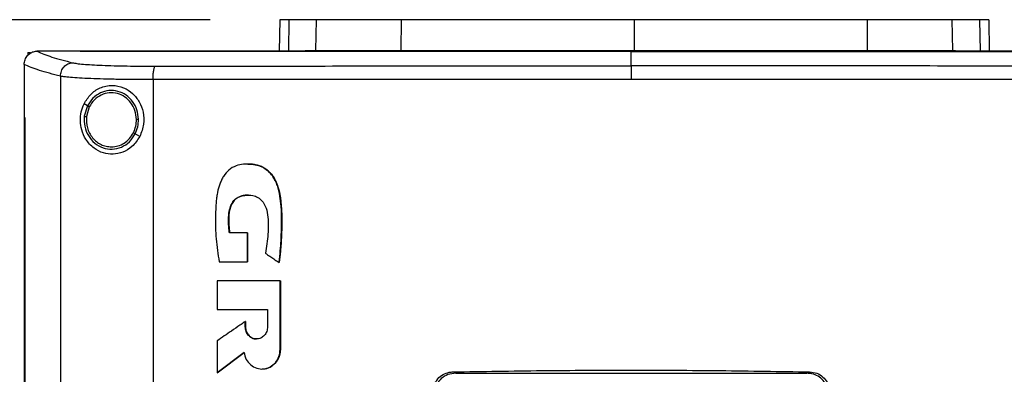
# Model space of a CAD drawing. Extents: x 0.4 to 10.6, y 0.4 to 8.1.
# Drawn here: x 7 to 7.5, y 4.1 to 4.3 of the extents above; entities that cross this region are included whole.
import ezdxf

# ---------------------------------------------------------------- set-up
doc = ezdxf.new("R2010")
doc.units = 0
doc.linetypes.add('SLD-SOLID', pattern=[0])
doc.layers.get('0').update_dxf_attribs({"linetype": 'CONTINUOUS'})
doc.styles.add('SLDTEXTSTYLE0', font='TXT', dxfattribs={"width": 0.75})
doc.dimstyles.new('SLDDIMSTYLE1', dxfattribs={"dimtxt": 0.125, "dimasz": 0.13, "dimexe": 0, "dimexo": 0.0625, "dimgap": 0.03125, "dimtad": 0, "dimtih": 1, "dimtoh": 1, "dimdec": 1, "dimlfac": 20, "dimrnd": 1e-09, "dimzin": 12, "dimtxsty": 'SLDTEXTSTYLE0', "dimsah": 1, "dimcen": 0.09, "dimazin": 3, "dimtfac": 1, "dimtdec": 1, "dimtofl": 0, "dimtmove": 0, "dimatfit": 3, "dimtolj": 1, "dimtzin": 12})

# ---------------------------------------------------------------- blocks, each defined once
blk = doc.blocks.new('_D_5')
at = {"color": 7, "linetype": 'SLD-SOLID'}
for p, q in [((7.11873, 4.30975), (6.19095, 4.30975)), ((6.31595, 4.30975), (6.31595, 3.47213)), ((6.31595, 2.43606), (6.31595, 3.27369)), ((6.99887, 2.43606), (6.19095, 2.43606))]:
    blk.add_line(p, q, dxfattribs=at)
for points in [[(6.31595, 4.30975), (6.29595, 4.17975), (6.33595, 4.17975)], [(6.31595, 2.43606), (6.33595, 2.56606), (6.29595, 2.56606)]]:
    blk.add_solid(points, dxfattribs=at)
at = {"color": 7, "linetype": 'SLD-SOLID', "insert": (6.15432, 3.43482), "char_height": 0.125, "attachment_point": 1, "style": 'SLDTEXTSTYLE0'}
blk.add_mtext('37.5', dxfattribs=at)

msp = doc.modelspace()

# ---------------------------------------------------------------- linework, layer by layer
at = {"color": 7, "linetype": 'SLD-SOLID'}
for p, q in [((7.15148, 4.30975), (7.15119, 4.29496)), ((7.16846, 4.29524), (7.16873, 4.30975)), ((7.20858, 4.29524), (7.20867, 4.30975)), ((7.31815, 4.30975), (7.31815, 4.29524)), ((7.42763, 4.30975), (7.42772, 4.29524)), ((7.46757, 4.30975), (7.46784, 4.29524)), ((7.48482, 4.30975), (7.48511, 4.29496)), ((7.03304, 4.29441), (7.03304, 4.29302)), ((7.03304, 4.29441), (7.03427, 4.29441)), ((7.03722, 4.29494), (7.03732, 4.29494)), ((7.05759, 4.29496), (7.05759, 4.29488)), ((7.05763, 4.29488), (7.05759, 4.29488)), ((7.05759, 4.29488), (7.05759, 4.29483)), ((7.16352, 4.29524), (7.16846, 4.29524)), ((7.31678, 4.29489), (7.31678, 4.29483)), ((7.31678, 4.28806), (7.31678, 4.29483)), ((7.46784, 4.29524), (7.46916, 4.29524)), ((7.03133, 4.28872), (7.03133, 4.28855)), ((7.03133, 4.28855), (7.03133, 4.26378)), ((7.0484, 4.28322), (7.0484, 3.7163)), ((7.09194, 4.2816), (7.09194, 3.71792)), ((7.06109, 4.26933), (7.05949, 4.27027)), ((7.06109, 4.26933), (7.05962, 4.26439)), ((7.06195, 4.26882), (7.06059, 4.26426)), ((7.03131, 4.26378), (7.03131, 3.73573)), ((7.03155, 4.26378), (7.03155, 3.73573)), ((7.03157, 4.26378), (7.03155, 4.26378)), ((7.03157, 4.26378), (7.03157, 3.73573)), ((7.08569, 4.25487), (7.08355, 4.25613)), ((7.13628, 4.20962), (7.12781, 4.20962)), ((7.13628, 4.19603), (7.13628, 4.20962)), ((7.13634, 4.20962), (7.13628, 4.20962)), ((7.13634, 4.19603), (7.13634, 4.20962)), ((7.13634, 4.20962), (7.13637, 4.20962)), ((7.13637, 4.20962), (7.13637, 4.19603)), ((7.12301, 4.19603), (7.13628, 4.19603)), ((7.13628, 4.19603), (7.13634, 4.19603)), ((7.13634, 4.19603), (7.13637, 4.19603)), ((7.15121, 4.19571), (7.15127, 4.19571)), ((7.15127, 4.19571), (7.1513, 4.19571)), ((7.122, 4.18708), (7.122, 4.17356)), ((7.15171, 4.15494), (7.15171, 4.18708)), ((7.15176, 4.18708), (7.15171, 4.18708)), ((7.15176, 4.15494), (7.15176, 4.18708)), ((7.15176, 4.18708), (7.15179, 4.18708)), ((7.15179, 4.18708), (7.15179, 4.15494)), ((7.122, 4.17356), (7.14578, 4.17356)), ((7.14578, 4.17356), (7.14578, 4.16549)), ((7.1353, 4.16549), (7.1353, 4.16799)), ((7.13536, 4.16799), (7.1353, 4.16799)), ((7.13536, 4.16549), (7.13536, 4.16799)), ((7.13536, 4.16799), (7.13539, 4.16799)), ((7.13539, 4.16799), (7.13539, 4.16549)), ((7.13536, 4.16549), (7.1353, 4.16549)), ((7.13539, 4.16549), (7.13536, 4.16549)), ((7.122, 4.15884), (7.122, 4.14386)), ((7.12206, 4.14386), (7.13476, 4.15344)), ((7.13472, 4.15338), (7.1221, 4.14386)), ((7.15171, 4.15494), (7.15176, 4.15494)), ((7.15176, 4.15494), (7.15179, 4.15494)), ((7.12206, 4.14386), (7.122, 4.14386)), ((7.12206, 4.14386), (7.1221, 4.14386)), ((7.23297, 4.14429), (7.23425, 4.14365)), ((7.23425, 4.14365), (7.39932, 4.14365)), ((7.39932, 4.14365), (7.4006, 4.14429))]:
    msp.add_line(p, q, dxfattribs=at)
at = {"color": 8, "linetype": 'SLD-SOLID'}
for p, q in [((7.15582, 4.30975), (7.15554, 4.29496)), ((7.48048, 4.30975), (7.48076, 4.29496))]:
    msp.add_line(p, q, dxfattribs=at)
at = {"color": 7, "linetype": 'SLD-SOLID'}
for points, knots in [([(7.15582, 4.30975), (7.15515, 4.30975), (7.15379, 4.30975), (7.15199, 4.30975), (7.15168, 4.30975), (7.15148, 4.30975)], [0, 0, 0, 0, 0.2539266, 0.5078533, 1, 1, 1, 1]), ([(7.16873, 4.30975), (7.16734, 4.30975), (7.16455, 4.30975), (7.15989, 4.30975), (7.15744, 4.30975), (7.15582, 4.30975)], [0, 0, 0, 0, 0.253924, 0.507848, 1, 1, 1, 1]), ([(7.20867, 4.30975), (7.20545, 4.30975), (7.19893, 4.30975), (7.19015, 4.30975), (7.18231, 4.30975), (7.17626, 4.30975), (7.17165, 4.30975), (7.16971, 4.30975), (7.16873, 4.30975)], [0, 0, 0, 0, 0.1754287, 0.3559449, 0.5313875, 0.7119137, 0.8546112, 1, 1, 1, 1]), ([(7.31815, 4.30975), (7.30846, 4.30975), (7.28907, 4.30975), (7.26106, 4.30975), (7.23415, 4.30975), (7.21718, 4.30975), (7.20867, 4.30975)], [0, 0, 0, 0, 0.26128, 0.52256, 0.760619, 1, 1, 1, 1]), ([(7.42763, 4.30975), (7.41834, 4.30975), (7.39975, 4.30975), (7.37198, 4.30975), (7.34474, 4.30975), (7.32703, 4.30975), (7.31815, 4.30975)], [0, 0, 0, 0, 0.26128, 0.52256, 0.760619, 1, 1, 1, 1]), ([(7.46757, 4.30975), (7.46636, 4.30975), (7.4639, 4.30975), (7.45824, 4.30975), (7.45123, 4.30975), (7.44355, 4.30975), (7.43559, 4.30975), (7.4303, 4.30975), (7.42763, 4.30975)], [0, 0, 0, 0, 0.175429, 0.355945, 0.531388, 0.711914, 0.854611, 1, 1, 1, 1]), ([(7.48048, 4.30975), (7.47969, 4.30975), (7.47811, 4.30975), (7.47415, 4.30975), (7.47019, 4.30975), (7.46757, 4.30975)], [0, 0, 0, 0, 0.253924, 0.507848, 1, 1, 1, 1]), ([(7.48482, 4.30975), (7.48476, 4.30975), (7.48465, 4.30975), (7.48356, 4.30975), (7.4817, 4.30975), (7.48048, 4.30975)], [0, 0, 0, 0, 0.2539267, 0.5078533, 1, 1, 1, 1]), ([(7.03133, 4.28872), (7.03142, 4.28947), (7.03159, 4.29099), (7.03276, 4.29293), (7.03436, 4.29426), (7.03594, 4.29486), (7.03687, 4.29492), (7.03722, 4.29494)], [0, 0, 0, 0, 0.238785, 0.477902, 0.695788, 0.884789, 1, 1, 1, 1]), ([(7.03732, 4.29494), (7.03946, 4.29403), (7.04377, 4.29219), (7.05063, 4.29043), (7.05408, 4.28954)], [0, 0, 0, 0, 0.497281, 1, 1, 1, 1]), ([(7.05759, 4.29494), (7.0538, 4.29494), (7.04704, 4.29494), (7.04029, 4.29494), (7.03732, 4.29494)], [0, 0, 0, 0, 0.560235, 1, 1, 1, 1]), ([(7.57598, 4.29496), (7.55691, 4.29496), (7.51869, 4.29496), (7.4608, 4.29496), (7.40253, 4.29496), (7.34399, 4.29496), (7.28574, 4.29496), (7.22791, 4.29496), (7.17069, 4.29496), (7.11385, 4.29496), (7.07632, 4.29496), (7.05759, 4.29496)], [0, 0, 0, 0, 0.111407, 0.22326, 0.335435, 0.447801, 0.560228, 0.67058, 0.78074, 0.890587, 1, 1, 1, 1]), ([(7.31678, 4.29483), (7.31661, 4.29483), (7.31575, 4.29483), (7.3142, 4.29483), (7.31213, 4.29483), (7.31006, 4.29483), (7.30799, 4.29483), (7.30592, 4.29483), (7.30385, 4.29483), (7.30178, 4.29483), (7.29971, 4.29483), (7.29764, 4.29483), (7.29557, 4.29483), (7.2935, 4.29483), (7.29143, 4.29483), (7.28936, 4.29483), (7.28729, 4.29483), (7.28522, 4.29483), (7.28315, 4.29483), (7.28108, 4.29483), (7.27901, 4.29483), (7.27695, 4.29483), (7.27488, 4.29483), (7.27281, 4.29483), (7.27074, 4.29483), (7.26867, 4.29483), (7.2666, 4.29483), (7.26453, 4.29483), (7.26246, 4.29483), (7.2604, 4.29483), (7.25833, 4.29483), (7.25626, 4.29483), (7.25419, 4.29483), (7.25212, 4.29483), (7.25006, 4.29483), (7.24799, 4.29483), (7.24592, 4.29483), (7.24385, 4.29483), (7.24179, 4.29483), (7.23972, 4.29483), (7.23765, 4.29483), (7.23559, 4.29483), (7.23352, 4.29483), (7.23146, 4.29483), (7.22939, 4.29483), (7.22732, 4.29483), (7.22526, 4.29483), (7.22319, 4.29483), (7.22113, 4.29483), (7.21906, 4.29483), (7.217, 4.29483), (7.21493, 4.29483), (7.21287, 4.29483), (7.2108, 4.29483), (7.20874, 4.29483), (7.20668, 4.29483), (7.20461, 4.29483), (7.20255, 4.29483), (7.20083, 4.29483), (7.19911, 4.29483), (7.19739, 4.29483), (7.19533, 4.29483), (7.19327, 4.29483), (7.19121, 4.29483), (7.18915, 4.29483), (7.18708, 4.29483), (7.18502, 4.29483), (7.18296, 4.29483), (7.1809, 4.29483), (7.17884, 4.29483), (7.17678, 4.29483), (7.17472, 4.29483), (7.17266, 4.29483), (7.17061, 4.29483), (7.16855, 4.29483), (7.16649, 4.29483), (7.16443, 4.29483), (7.16237, 4.29483), (7.16032, 4.29483), (7.15826, 4.29483), (7.1562, 4.29483), (7.15415, 4.29483), (7.15209, 4.29483), (7.15004, 4.29483), (7.14798, 4.29483), (7.14593, 4.29483), (7.14387, 4.29483), (7.14182, 4.29483), (7.13976, 4.29483), (7.13805, 4.29483), (7.13634, 4.29483), (7.13463, 4.29483), (7.13258, 4.29483), (7.13053, 4.29483), (7.12848, 4.29483), (7.12642, 4.29483), (7.12437, 4.29483), (7.12232, 4.29483), (7.12027, 4.29483), (7.11822, 4.29483), (7.11618, 4.29483), (7.11413, 4.29483), (7.11208, 4.29483), (7.11003, 4.29483), (7.10798, 4.29483), (7.10594, 4.29483), (7.10389, 4.29483), (7.10185, 4.29483), (7.0998, 4.29483), (7.09776, 4.29483), (7.09571, 4.29483), (7.09367, 4.29483), (7.09163, 4.29483), (7.08958, 4.29483), (7.08754, 4.29483), (7.08584, 4.29483), (7.08414, 4.29483), (7.08244, 4.29483), (7.0804, 4.29483), (7.07836, 4.29483), (7.07632, 4.29483), (7.07428, 4.29483), (7.07224, 4.29483), (7.0702, 4.29483), (7.06816, 4.29483), (7.06613, 4.29483), (7.06409, 4.29483), (7.06199, 4.29483), (7.05982, 4.29483), (7.05834, 4.29483), (7.05759, 4.29483)], [0, 0, 0, 0, 0.001985, 0.009925, 0.017865, 0.025805, 0.033745, 0.041685, 0.049625, 0.057565, 0.065505, 0.073445, 0.081385, 0.089325, 0.097265, 0.105205, 0.113145, 0.121085, 0.129025, 0.136965, 0.144905, 0.152845, 0.160785, 0.168725, 0.176665, 0.184605, 0.192545, 0.200485, 0.208425, 0.216365, 0.224305, 0.232245, 0.240185, 0.248125, 0.256065, 0.264006, 0.271945, 0.279885, 0.287826, 0.295766, 0.303705, 0.311645, 0.319585, 0.327525, 0.335466, 0.343406, 0.351346, 0.359286, 0.367226, 0.375166, 0.383106, 0.391046, 0.398986, 0.406926, 0.414866, 0.422806, 0.430746, 0.438686, 0.446626, 0.450596, 0.458536, 0.466476, 0.474416, 0.482356, 0.490296, 0.498236, 0.506176, 0.514116, 0.522056, 0.529996, 0.537936, 0.545876, 0.553816, 0.561756, 0.569696, 0.577636, 0.585576, 0.593516, 0.601456, 0.609396, 0.617336, 0.625276, 0.633216, 0.641156, 0.649096, 0.657036, 0.664976, 0.672916, 0.680856, 0.688796, 0.692766, 0.700706, 0.708646, 0.716586, 0.724526, 0.732466, 0.740406, 0.748346, 0.756286, 0.764226, 0.772166, 0.780106, 0.788046, 0.795986, 0.803926, 0.811866, 0.819806, 0.827747, 0.835687, 0.843627, 0.851566, 0.859507, 0.867446, 0.875387, 0.883327, 0.891267, 0.895237, 0.903177, 0.911117, 0.919057, 0.926997, 0.934937, 0.942877, 0.950817, 0.958757, 0.966697, 0.974637, 0.982577, 0.991288, 1, 1, 1, 1]), ([(7.31678, 4.29489), (7.31661, 4.29489), (7.31575, 4.29489), (7.3142, 4.29489), (7.31213, 4.29489), (7.31006, 4.29489), (7.30799, 4.29489), (7.30592, 4.29489), (7.30385, 4.29489), (7.30178, 4.29489), (7.29971, 4.29489), (7.29764, 4.29489), (7.29557, 4.29489), (7.2935, 4.29489), (7.29143, 4.29489), (7.28936, 4.29489), (7.28729, 4.29489), (7.28522, 4.29489), (7.28315, 4.29489), (7.28108, 4.29489), (7.27901, 4.29489), (7.27695, 4.29489), (7.27488, 4.29489), (7.27281, 4.29489), (7.27074, 4.29489), (7.26867, 4.29489), (7.2666, 4.29489), (7.26453, 4.29489), (7.26246, 4.29489), (7.2604, 4.29489), (7.25833, 4.29489), (7.25626, 4.29489), (7.25419, 4.29489), (7.25212, 4.29489), (7.25006, 4.29489), (7.24799, 4.29489), (7.24592, 4.29489), (7.24385, 4.29489), (7.24179, 4.29489), (7.23972, 4.29489), (7.23765, 4.29489), (7.23559, 4.29489), (7.23352, 4.29489), (7.23146, 4.29489), (7.22939, 4.29489), (7.22732, 4.29489), (7.22526, 4.29489), (7.22319, 4.29489), (7.22113, 4.29489), (7.21906, 4.29489), (7.217, 4.29489), (7.21493, 4.29489), (7.21287, 4.29489), (7.2108, 4.29489), (7.20874, 4.29489), (7.20668, 4.29489), (7.20461, 4.29489), (7.20255, 4.29489), (7.20083, 4.29489), (7.19911, 4.29489), (7.19739, 4.29489), (7.19533, 4.29489), (7.19327, 4.29489), (7.19121, 4.29489), (7.18915, 4.29489), (7.18708, 4.29489), (7.18502, 4.29489), (7.18296, 4.29489), (7.1809, 4.29489), (7.17884, 4.29489), (7.17678, 4.29489), (7.17472, 4.29489), (7.17266, 4.29489), (7.17061, 4.29489), (7.16855, 4.29489), (7.16649, 4.29489), (7.16443, 4.29489), (7.16237, 4.29489), (7.16032, 4.29489), (7.15826, 4.29489), (7.1562, 4.29489), (7.15415, 4.29489), (7.15209, 4.29489), (7.15004, 4.29489), (7.14798, 4.29489), (7.14593, 4.29489), (7.14387, 4.29489), (7.14182, 4.29489), (7.13976, 4.29489), (7.13805, 4.29489), (7.13634, 4.29489), (7.13463, 4.29489), (7.13258, 4.29489), (7.13053, 4.29489), (7.12848, 4.29489), (7.12642, 4.29489), (7.12437, 4.29489), (7.12232, 4.29489), (7.12027, 4.29489), (7.11822, 4.29489), (7.11618, 4.29489), (7.11413, 4.29489), (7.11208, 4.29489), (7.11003, 4.29489), (7.10798, 4.29489), (7.10594, 4.29489), (7.10389, 4.29489), (7.10185, 4.29489), (7.0998, 4.29489), (7.09776, 4.29489), (7.09571, 4.29489), (7.09367, 4.29489), (7.09163, 4.29488), (7.08958, 4.29489), (7.08754, 4.29489), (7.08584, 4.29489), (7.08414, 4.29489), (7.08244, 4.29488), (7.0804, 4.29488), (7.07836, 4.29488), (7.07632, 4.29488), (7.07428, 4.29488), (7.07224, 4.29488), (7.0702, 4.29488), (7.06816, 4.29488), (7.06613, 4.29488), (7.06409, 4.29488), (7.062, 4.29488), (7.05984, 4.29488), (7.05837, 4.29488), (7.05763, 4.29488)], [0, 0, 0, 0, 0.001985, 0.009926, 0.017868, 0.025809, 0.03375, 0.041691, 0.049632, 0.057573, 0.065514, 0.073455, 0.081396, 0.089338, 0.097279, 0.10522, 0.113161, 0.121102, 0.129043, 0.136984, 0.144925, 0.152866, 0.160808, 0.168749, 0.17669, 0.184631, 0.192572, 0.200513, 0.208455, 0.216395, 0.224337, 0.232278, 0.240219, 0.24816, 0.256101, 0.264042, 0.271983, 0.279924, 0.287866, 0.295807, 0.303748, 0.311689, 0.31963, 0.327571, 0.335512, 0.343454, 0.351395, 0.359336, 0.367277, 0.375218, 0.383159, 0.3911, 0.399041, 0.406982, 0.414924, 0.422865, 0.430806, 0.438747, 0.446688, 0.450659, 0.4586, 0.466541, 0.474482, 0.482423, 0.490364, 0.498305, 0.506246, 0.514188, 0.522129, 0.53007, 0.538011, 0.545952, 0.553893, 0.561834, 0.569775, 0.577717, 0.585658, 0.593599, 0.60154, 0.609481, 0.617422, 0.625363, 0.633304, 0.641245, 0.649187, 0.657128, 0.665069, 0.67301, 0.680951, 0.688892, 0.692863, 0.700804, 0.708745, 0.716686, 0.724627, 0.732569, 0.740509, 0.748451, 0.756392, 0.764333, 0.772274, 0.780215, 0.788156, 0.796097, 0.804038, 0.81198, 0.819921, 0.827862, 0.835803, 0.843744, 0.851685, 0.859627, 0.867567, 0.875509, 0.88345, 0.891391, 0.895361, 0.903303, 0.911244, 0.919185, 0.927126, 0.935067, 0.943008, 0.950949, 0.95889, 0.966832, 0.974773, 0.982714, 0.991357, 1, 1, 1, 1]), ([(7.16846, 4.29524), (7.16967, 4.29524), (7.17214, 4.29524), (7.17783, 4.29524), (7.18487, 4.29524), (7.19259, 4.29524), (7.20058, 4.29524), (7.2059, 4.29524), (7.20858, 4.29524)], [0, 0, 0, 0, 0.175429, 0.355944, 0.531388, 0.711914, 0.854612, 1, 1, 1, 1]), ([(7.20858, 4.29524), (7.21787, 4.29524), (7.23646, 4.29524), (7.26425, 4.29524), (7.29152, 4.29524), (7.30926, 4.29524), (7.31815, 4.29524)], [0, 0, 0, 0, 0.261071, 0.522143, 0.760408, 1, 1, 1, 1]), ([(7.57598, 4.29488), (7.57581, 4.29488), (7.57496, 4.29488), (7.57344, 4.29488), (7.57141, 4.29488), (7.56938, 4.29488), (7.56734, 4.29488), (7.56531, 4.29488), (7.56328, 4.29488), (7.56124, 4.29488), (7.55921, 4.29488), (7.55717, 4.29488), (7.55514, 4.29488), (7.5531, 4.29488), (7.55106, 4.29488), (7.54903, 4.29489), (7.54699, 4.29489), (7.54495, 4.29489), (7.54291, 4.29488), (7.54087, 4.29489), (7.53883, 4.29489), (7.53679, 4.29489), (7.53475, 4.29489), (7.53271, 4.29489), (7.53067, 4.29489), (7.52862, 4.29489), (7.52658, 4.29489), (7.52454, 4.29489), (7.52249, 4.29489), (7.52045, 4.29489), (7.5184, 4.29489), (7.51636, 4.29489), (7.51431, 4.29489), (7.51227, 4.29489), (7.51022, 4.29489), (7.50818, 4.29489), (7.50613, 4.29489), (7.50408, 4.29489), (7.50203, 4.29489), (7.49998, 4.29489), (7.49794, 4.29489), (7.49623, 4.29489), (7.49452, 4.29489), (7.49281, 4.29489), (7.49076, 4.29489), (7.48871, 4.29489), (7.48666, 4.29489), (7.48461, 4.29489), (7.48256, 4.29489), (7.4805, 4.29489), (7.47845, 4.29489), (7.4764, 4.29489), (7.47435, 4.29489), (7.47229, 4.29489), (7.47024, 4.29489), (7.46819, 4.29489), (7.46613, 4.29489), (7.46408, 4.29489), (7.46202, 4.29489), (7.45997, 4.29489), (7.45791, 4.29489), (7.45585, 4.29489), (7.4538, 4.29489), (7.45174, 4.29489), (7.44968, 4.29489), (7.44763, 4.29489), (7.44557, 4.29489), (7.44351, 4.29489), (7.44145, 4.29489), (7.4394, 4.29489), (7.43734, 4.29489), (7.43528, 4.29489), (7.43322, 4.29489), (7.43116, 4.29489), (7.4291, 4.29489), (7.42704, 4.29489), (7.42532, 4.29489), (7.42361, 4.29489), (7.42189, 4.29489), (7.41983, 4.29489), (7.41777, 4.29489), (7.41571, 4.29489), (7.41365, 4.29489), (7.41159, 4.29489), (7.40952, 4.29489), (7.40746, 4.29489), (7.4054, 4.29489), (7.40334, 4.29489), (7.40128, 4.29489), (7.39921, 4.29489), (7.39715, 4.29489), (7.39509, 4.29489), (7.39302, 4.29489), (7.39096, 4.29489), (7.3889, 4.29489), (7.38683, 4.29489), (7.38477, 4.29489), (7.38271, 4.29489), (7.38064, 4.29489), (7.37858, 4.29489), (7.37651, 4.29489), (7.37445, 4.29489), (7.37238, 4.29489), (7.37032, 4.29489), (7.36825, 4.29489), (7.36619, 4.29489), (7.36412, 4.29489), (7.36206, 4.29489), (7.35999, 4.29489), (7.35793, 4.29489), (7.35586, 4.29489), (7.3538, 4.29489), (7.35173, 4.29489), (7.34967, 4.29489), (7.3476, 4.29489), (7.34554, 4.29489), (7.34347, 4.29489), (7.3414, 4.29489), (7.33934, 4.29489), (7.33727, 4.29489), (7.33521, 4.29489), (7.33348, 4.29489), (7.33176, 4.29489), (7.33004, 4.29489), (7.32798, 4.29489), (7.32591, 4.29489), (7.32384, 4.29489), (7.32178, 4.29489), (7.31942, 4.29489), (7.31776, 4.29489), (7.31678, 4.29489)], [0, 0, 0, 0, 0.001982, 0.009908, 0.017834, 0.02576, 0.033686, 0.041612, 0.049538, 0.057464, 0.06539, 0.073316, 0.081242, 0.089168, 0.097094, 0.10502, 0.112946, 0.120872, 0.128798, 0.136724, 0.14465, 0.152577, 0.160503, 0.168429, 0.176355, 0.184281, 0.192207, 0.200133, 0.208059, 0.215985, 0.223911, 0.231837, 0.239763, 0.247689, 0.255615, 0.263541, 0.271467, 0.279393, 0.28732, 0.295246, 0.303172, 0.311098, 0.315061, 0.322987, 0.330913, 0.338839, 0.346765, 0.354691, 0.362617, 0.370543, 0.378469, 0.386395, 0.394321, 0.402247, 0.410173, 0.418099, 0.426025, 0.433951, 0.441878, 0.449804, 0.45773, 0.465656, 0.473582, 0.481508, 0.489434, 0.49736, 0.505286, 0.513212, 0.521138, 0.529064, 0.53699, 0.544916, 0.552842, 0.560768, 0.568694, 0.57662, 0.584546, 0.58851, 0.596436, 0.604362, 0.612288, 0.620214, 0.62814, 0.636066, 0.643992, 0.651918, 0.659844, 0.66777, 0.675696, 0.683622, 0.691548, 0.699474, 0.7074, 0.715326, 0.723253, 0.731179, 0.739105, 0.747031, 0.754957, 0.762883, 0.770809, 0.778735, 0.786661, 0.794587, 0.802513, 0.810439, 0.818365, 0.826291, 0.834217, 0.842143, 0.850069, 0.857995, 0.865921, 0.873848, 0.881773, 0.8897, 0.897626, 0.905552, 0.913478, 0.921404, 0.92933, 0.937256, 0.941219, 0.949145, 0.957071, 0.964997, 0.972923, 0.980849, 0.988775, 1, 1, 1, 1]), ([(7.31678, 4.29483), (7.31696, 4.29483), (7.31782, 4.29483), (7.31937, 4.29483), (7.32143, 4.29483), (7.3235, 4.29483), (7.32557, 4.29483), (7.32763, 4.29483), (7.3297, 4.29483), (7.33176, 4.29483), (7.33383, 4.29483), (7.3359, 4.29483), (7.33796, 4.29483), (7.34003, 4.29483), (7.34209, 4.29483), (7.34416, 4.29483), (7.34623, 4.29483), (7.34829, 4.29483), (7.35036, 4.29483), (7.35242, 4.29483), (7.35449, 4.29483), (7.35655, 4.29483), (7.35862, 4.29483), (7.36068, 4.29483), (7.36275, 4.29483), (7.36481, 4.29483), (7.36688, 4.29483), (7.36894, 4.29483), (7.37101, 4.29483), (7.37307, 4.29483), (7.37514, 4.29483), (7.3772, 4.29483), (7.37927, 4.29483), (7.38133, 4.29483), (7.38339, 4.29483), (7.38546, 4.29483), (7.38752, 4.29483), (7.38959, 4.29483), (7.39165, 4.29483), (7.39371, 4.29483), (7.39578, 4.29483), (7.39784, 4.29483), (7.3999, 4.29483), (7.40196, 4.29483), (7.40403, 4.29483), (7.40609, 4.29483), (7.40815, 4.29483), (7.41021, 4.29483), (7.41227, 4.29483), (7.41433, 4.29483), (7.4164, 4.29483), (7.41846, 4.29483), (7.42052, 4.29483), (7.42258, 4.29483), (7.42464, 4.29483), (7.4267, 4.29483), (7.42876, 4.29483), (7.43082, 4.29483), (7.43288, 4.29483), (7.43494, 4.29483), (7.437, 4.29483), (7.43905, 4.29483), (7.44111, 4.29483), (7.44317, 4.29483), (7.44523, 4.29483), (7.44729, 4.29483), (7.449, 4.29483), (7.45071, 4.29483), (7.45243, 4.29483), (7.45448, 4.29483), (7.45654, 4.29483), (7.4586, 4.29483), (7.46065, 4.29483), (7.46271, 4.29483), (7.46476, 4.29483), (7.46682, 4.29483), (7.46887, 4.29483), (7.47093, 4.29483), (7.47298, 4.29483), (7.47503, 4.29483), (7.47708, 4.29483), (7.47914, 4.29483), (7.48119, 4.29483), (7.48324, 4.29483), (7.48529, 4.29483), (7.48734, 4.29483), (7.4894, 4.29483), (7.49145, 4.29483), (7.4935, 4.29483), (7.49555, 4.29483), (7.49759, 4.29483), (7.49964, 4.29483), (7.50169, 4.29483), (7.50374, 4.29483), (7.50579, 4.29483), (7.50784, 4.29483), (7.50988, 4.29483), (7.51193, 4.29483), (7.51363, 4.29483), (7.51534, 4.29483), (7.51704, 4.29483), (7.51909, 4.29483), (7.52113, 4.29483), (7.52318, 4.29483), (7.52522, 4.29483), (7.52726, 4.29483), (7.52931, 4.29483), (7.53135, 4.29483), (7.53339, 4.29483), (7.53543, 4.29483), (7.53747, 4.29483), (7.53951, 4.29483), (7.54155, 4.29483), (7.54359, 4.29483), (7.54563, 4.29483), (7.54767, 4.29483), (7.54971, 4.29483), (7.55174, 4.29483), (7.55378, 4.29483), (7.55582, 4.29483), (7.55785, 4.29483), (7.55989, 4.29483), (7.56192, 4.29483), (7.56395, 4.29483), (7.56599, 4.29483), (7.56768, 4.29483), (7.56938, 4.29483), (7.57107, 4.29483), (7.57338, 4.29483), (7.57502, 4.29483), (7.57598, 4.29483)], [0, 0, 0, 0, 0.001982, 0.009908, 0.017834, 0.02576, 0.033686, 0.041612, 0.049538, 0.057464, 0.06539, 0.073316, 0.081242, 0.089168, 0.097094, 0.10502, 0.112946, 0.120872, 0.128798, 0.136725, 0.14465, 0.152577, 0.160503, 0.168429, 0.176355, 0.184281, 0.192207, 0.200133, 0.208059, 0.215985, 0.223911, 0.231837, 0.239763, 0.247689, 0.255615, 0.263541, 0.271467, 0.279393, 0.28732, 0.295245, 0.303172, 0.311098, 0.319024, 0.32695, 0.334876, 0.342802, 0.350728, 0.358654, 0.36658, 0.374506, 0.382432, 0.390358, 0.398284, 0.40621, 0.414136, 0.422062, 0.429988, 0.437915, 0.445841, 0.453767, 0.461693, 0.469619, 0.477545, 0.485471, 0.493397, 0.501323, 0.509249, 0.513212, 0.521138, 0.529064, 0.53699, 0.544916, 0.552842, 0.560768, 0.568694, 0.57662, 0.584547, 0.592473, 0.600399, 0.608325, 0.616251, 0.624177, 0.632103, 0.640029, 0.647955, 0.655881, 0.663807, 0.671733, 0.679659, 0.687585, 0.695511, 0.703437, 0.711363, 0.71929, 0.727216, 0.735142, 0.743068, 0.750994, 0.75892, 0.762883, 0.770809, 0.778735, 0.786661, 0.794587, 0.802513, 0.810439, 0.818365, 0.826291, 0.834217, 0.842143, 0.850069, 0.857995, 0.865921, 0.873848, 0.881774, 0.8897, 0.897626, 0.905552, 0.913478, 0.921404, 0.92933, 0.937256, 0.945182, 0.953108, 0.961034, 0.96896, 0.972923, 0.980849, 0.988775, 1, 1, 1, 1]), ([(7.31815, 4.29524), (7.32784, 4.29524), (7.34723, 4.29524), (7.37526, 4.29524), (7.40219, 4.29524), (7.4192, 4.29524), (7.42772, 4.29524)], [0, 0, 0, 0, 0.261072, 0.522143, 0.760408, 1, 1, 1, 1]), ([(7.42772, 4.29524), (7.43095, 4.29524), (7.4375, 4.29524), (7.44632, 4.29524), (7.4542, 4.29524), (7.46028, 4.29524), (7.46491, 4.29524), (7.46686, 4.29524), (7.46784, 4.29524)], [0, 0, 0, 0, 0.175429, 0.355944, 0.531388, 0.711913, 0.854611, 1, 1, 1, 1]), ([(7.0484, 4.28322), (7.04487, 4.28412), (7.03785, 4.28592), (7.03349, 4.28779), (7.03133, 4.28872)], [0, 0, 0, 0, 0.502766, 1, 1, 1, 1]), ([(7.0484, 4.28322), (7.0485, 4.28403), (7.04867, 4.28564), (7.04996, 4.28772), (7.05153, 4.28892), (7.05296, 4.28945), (7.05371, 4.28951), (7.05408, 4.28954)], [0, 0, 0, 0, 0.258742, 0.512507, 0.75861, 0.879778, 1, 1, 1, 1]), ([(7.05408, 4.28954), (7.0547, 4.28942), (7.05596, 4.28917), (7.05911, 4.28885), (7.06312, 4.28856), (7.06799, 4.28832), (7.07356, 4.28814), (7.07968, 4.28801), (7.08618, 4.28793), (7.0907, 4.28793), (7.09296, 4.28792)], [0, 0, 0, 0, 0.110845, 0.226143, 0.346301, 0.471122, 0.59992, 0.731747, 0.865487, 1, 1, 1, 1]), ([(7.09194, 4.2816), (7.09195, 4.28239), (7.09198, 4.28392), (7.09217, 4.28566), (7.09238, 4.28675), (7.09256, 4.28737), (7.09275, 4.28779), (7.09289, 4.28788), (7.09296, 4.28792)], [0, 0, 0, 0, 0.282978, 0.548039, 0.670611, 0.78589, 0.894944, 1, 1, 1, 1]), ([(7.09296, 4.28792), (7.11144, 4.28795), (7.14845, 4.28799), (7.20435, 4.28803), (7.2605, 4.28805), (7.29801, 4.28806), (7.31678, 4.28806)], [0, 0, 0, 0, 0.2489994, 0.4988554, 0.7492842, 1, 1, 1, 1]), ([(7.31678, 4.28806), (7.31678, 4.28802), (7.31678, 4.28793), (7.31678, 4.2875), (7.31678, 4.28689), (7.31678, 4.2858), (7.31678, 4.28406), (7.31678, 4.28252), (7.31678, 4.28173)], [0, 0, 0, 0, 0.104335, 0.212824, 0.327768, 0.450267, 0.715893, 1, 1, 1, 1]), ([(7.54061, 4.28792), (7.52213, 4.28795), (7.48511, 4.28799), (7.42922, 4.28803), (7.37307, 4.28805), (7.33555, 4.28806), (7.31678, 4.28806)], [0, 0, 0, 0, 0.248999, 0.498855, 0.749284, 1, 1, 1, 1]), ([(7.09194, 4.2816), (7.0894, 4.2816), (7.08435, 4.2816), (7.07707, 4.28168), (7.07022, 4.28181), (7.06398, 4.282), (7.05853, 4.28223), (7.05404, 4.28252), (7.05051, 4.28285), (7.0491, 4.28309), (7.0484, 4.28322)], [0, 0, 0, 0, 0.134519, 0.268265, 0.400097, 0.528899, 0.653721, 0.773877, 0.889168, 1, 1, 1, 1]), ([(7.05949, 4.27027), (7.06045, 4.27183), (7.06238, 4.275), (7.06619, 4.27751), (7.06974, 4.27868), (7.07347, 4.27908), (7.07797, 4.27819), (7.08244, 4.2753), (7.08566, 4.27122), (7.08749, 4.26622), (7.08784, 4.26044), (7.08643, 4.25678), (7.08569, 4.25487)], [0, 0, 0, 0, 0.116151, 0.23511, 0.299228, 0.363286, 0.477808, 0.578214, 0.675171, 0.775788, 0.882639, 1, 1, 1, 1]), ([(7.31678, 4.28173), (7.29793, 4.28173), (7.26024, 4.28173), (7.20383, 4.2817), (7.14768, 4.28166), (7.1105, 4.28162), (7.09194, 4.2816)], [0, 0, 0, 0, 0.250717, 0.501146, 0.751002, 1, 1, 1, 1]), ([(7.54163, 4.2816), (7.52307, 4.28162), (7.48588, 4.28166), (7.42973, 4.2817), (7.37333, 4.28173), (7.33564, 4.28173), (7.31678, 4.28173)], [0, 0, 0, 0, 0.248998, 0.498854, 0.749283, 1, 1, 1, 1]), ([(7.08511, 4.26296), (7.08496, 4.26446), (7.08465, 4.26744), (7.08252, 4.27142), (7.07939, 4.2745), (7.07546, 4.27633), (7.07118, 4.27669), (7.06705, 4.27553), (7.06342, 4.27304), (7.06187, 4.27058), (7.06109, 4.26933)], [0, 0, 0, 0, 0.130034, 0.258236, 0.383577, 0.506191, 0.62739, 0.749119, 0.873083, 1, 1, 1, 1]), ([(7.08413, 4.26294), (7.08399, 4.26433), (7.0837, 4.26708), (7.08174, 4.27076), (7.07885, 4.2736), (7.07522, 4.27529), (7.07127, 4.27562), (7.06745, 4.27455), (7.0641, 4.27225), (7.06267, 4.26997), (7.06195, 4.26882)], [0, 0, 0, 0, 0.130028, 0.25823, 0.383574, 0.506193, 0.627395, 0.74913, 0.873092, 1, 1, 1, 1]), ([(7.08569, 4.25487), (7.08457, 4.25317), (7.08249, 4.25001), (7.07781, 4.24728), (7.07307, 4.24631), (7.06833, 4.24698), (7.06384, 4.24931), (7.06037, 4.25309), (7.05831, 4.25765), (7.05762, 4.26219), (7.05798, 4.26654), (7.05899, 4.26903), (7.05949, 4.27027)], [0, 0, 0, 0, 0.117297, 0.219031, 0.31645, 0.417098, 0.52806, 0.65281, 0.752765, 0.8354, 0.918205, 1, 1, 1, 1]), ([(7.06195, 4.26882), (7.06183, 4.26889), (7.06159, 4.26903), (7.06131, 4.2692), (7.06113, 4.2693), (7.0611, 4.26932), (7.06109, 4.26933)], [0, 0, 0, 0, 0.312266, 0.60248, 0.808665, 1, 1, 1, 1]), ([(7.03131, 4.26378), (7.03133, 4.26378), (7.03137, 4.26378), (7.03145, 4.26378), (7.03151, 4.26378), (7.03155, 4.26378)], [0, 0, 0, 0, 0.2500186, 0.5000418, 1, 1, 1, 1]), ([(7.05962, 4.26439), (7.05958, 4.2628), (7.05952, 4.25964), (7.06132, 4.2552), (7.06431, 4.25164), (7.0683, 4.24937), (7.07278, 4.24869), (7.07719, 4.24971), (7.08108, 4.25223), (7.08272, 4.25482), (7.08355, 4.25613)], [0, 0, 0, 0, 0.130021, 0.25874, 0.384678, 0.507592, 0.628652, 0.749943, 0.873429, 1, 1, 1, 1]), ([(7.05962, 4.26439), (7.05962, 4.26439), (7.05963, 4.26439), (7.0597, 4.26438), (7.05979, 4.26437), (7.05996, 4.26434), (7.06023, 4.26431), (7.06047, 4.26428), (7.06059, 4.26426)], [0, 0, 0, 0, 0.108878, 0.220782, 0.337651, 0.460503, 0.722609, 1, 1, 1, 1]), ([(7.06059, 4.26426), (7.06058, 4.26246), (7.06057, 4.25976), (7.06195, 4.25645), (7.06339, 4.25425), (7.06525, 4.25242), (7.06742, 4.25106), (7.06981, 4.25018), (7.07149, 4.25007), (7.07232, 4.25002)], [0, 0, 0, 0, 0.257114, 0.385061, 0.511404, 0.635866, 0.758479, 0.879636, 1, 1, 1, 1]), ([(7.08269, 4.25664), (7.08312, 4.25764), (7.08398, 4.25965), (7.08408, 4.26184), (7.08413, 4.26294)], [0, 0, 0, 0, 0.497968, 1, 1, 1, 1]), ([(7.08355, 4.25613), (7.08402, 4.25722), (7.08495, 4.2594), (7.08506, 4.26177), (7.08511, 4.26296)], [0, 0, 0, 0, 0.497966, 1, 1, 1, 1]), ([(7.08511, 4.26296), (7.0851, 4.26296), (7.08508, 4.26296), (7.08494, 4.26296), (7.08473, 4.26295), (7.08446, 4.26295), (7.08424, 4.26295), (7.08413, 4.26294)], [0, 0, 0, 0, 0.163277, 0.335496, 0.520853, 0.7551, 1, 1, 1, 1]), ([(7.07232, 4.25002), (7.07338, 4.25011), (7.0755, 4.25029), (7.07844, 4.2517), (7.08098, 4.2538), (7.08211, 4.25568), (7.08269, 4.25664)], [0, 0, 0, 0, 0.244761, 0.49191, 0.743426, 1, 1, 1, 1]), ([(7.08355, 4.25613), (7.08354, 4.25613), (7.08353, 4.25614), (7.08348, 4.25617), (7.08339, 4.25622), (7.08325, 4.25631), (7.08301, 4.25645), (7.0828, 4.25657), (7.08269, 4.25664)], [0, 0, 0, 0, 0.107831, 0.218912, 0.335261, 0.458017, 0.720909, 1, 1, 1, 1]), ([(7.15121, 4.19571), (7.15124, 4.19591), (7.15135, 4.19692), (7.15181, 4.20118), (7.15242, 4.20974), (7.15248, 4.21918), (7.15169, 4.22697), (7.15074, 4.23106), (7.1496, 4.23379), (7.14858, 4.23566), (7.14742, 4.23731), (7.14586, 4.23891), (7.14421, 4.2401), (7.14245, 4.24096), (7.14059, 4.24153), (7.13819, 4.24193), (7.13525, 4.242), (7.13169, 4.24152), (7.12823, 4.23993), (7.12594, 4.23754), (7.12453, 4.23531), (7.12365, 4.23348), (7.12273, 4.23093), (7.12213, 4.22828), (7.12149, 4.22359), (7.12121, 4.21663), (7.12136, 4.20671), (7.12246, 4.1996), (7.12301, 4.19603)], [0, 0, 0, 0, 0.0055988, 0.0279947, 0.1176143, 0.2413285, 0.2865698, 0.3324681, 0.3559474, 0.3676718, 0.3911813, 0.411052, 0.4289781, 0.4469054, 0.4648209, 0.4827203, 0.5137876, 0.5458688, 0.5813266, 0.6167776, 0.635361, 0.6539321, 0.6724956, 0.7096873, 0.7282366, 0.8025343, 0.9007724, 1, 1, 1, 1]), ([(7.13645, 4.24191), (7.13657, 4.24192), (7.13776, 4.24201), (7.14002, 4.2417), (7.14313, 4.24081), (7.14593, 4.23902), (7.14816, 4.23651), (7.14984, 4.23354), (7.15137, 4.22919), (7.15252, 4.22114), (7.15256, 4.20954), (7.1517, 4.20032), (7.15127, 4.19571)], [0, 0, 0, 0, 0.006664, 0.065137, 0.123902, 0.18345, 0.244227, 0.306059, 0.368526, 0.494824, 0.747444, 1, 1, 1, 1]), ([(7.13655, 4.24191), (7.13749, 4.24189), (7.14003, 4.24181), (7.14403, 4.24057), (7.14699, 4.23801), (7.14868, 4.23564), (7.14993, 4.23334), (7.15101, 4.23035), (7.15177, 4.22671), (7.15219, 4.22302), (7.1524, 4.21932), (7.15248, 4.21562), (7.15245, 4.21191), (7.15233, 4.20821), (7.15212, 4.20451), (7.1518, 4.20034), (7.15148, 4.19741), (7.1513, 4.19571)], [0, 0, 0, 0, 0.051512, 0.140064, 0.223438, 0.261096, 0.298732, 0.366453, 0.434041, 0.50155, 0.569027, 0.636492, 0.703953, 0.771413, 0.838871, 0.90633, 1, 1, 1, 1]), ([(7.12781, 4.20962), (7.12779, 4.20983), (7.12768, 4.21084), (7.12749, 4.21302), (7.12734, 4.21617), (7.1276, 4.21959), (7.12854, 4.22279), (7.13017, 4.2253), (7.13263, 4.22687), (7.13552, 4.22742), (7.13856, 4.22738), (7.1413, 4.22638), (7.14334, 4.2246), (7.14508, 4.22184), (7.14618, 4.21651), (7.14622, 4.209), (7.14524, 4.20302), (7.14475, 4.20003)], [0, 0, 0, 0, 0.010979, 0.054898, 0.117963, 0.180787, 0.238452, 0.296671, 0.337603, 0.393164, 0.453411, 0.500761, 0.548154, 0.597169, 0.674204, 0.836864, 1, 1, 1, 1]), ([(7.12787, 4.20962), (7.12764, 4.212), (7.12729, 4.21555), (7.12778, 4.22028), (7.12878, 4.22308), (7.13011, 4.22497), (7.13139, 4.2261), (7.1329, 4.22682), (7.13469, 4.22728), (7.13597, 4.22727), (7.13671, 4.22727)], [0, 0, 0, 0, 0.308798, 0.461734, 0.613412, 0.687992, 0.76085, 0.832669, 0.904385, 1, 1, 1, 1]), ([(7.13674, 4.22734), (7.13658, 4.22734), (7.13577, 4.22737), (7.134, 4.22714), (7.13199, 4.22649), (7.13023, 4.22511), (7.12922, 4.22371), (7.12838, 4.22188), (7.12784, 4.22), (7.12754, 4.21777), (7.12749, 4.21552), (7.12759, 4.2128), (7.12778, 4.21084), (7.1279, 4.20962)], [0, 0, 0, 0, 0.020365, 0.106286, 0.231915, 0.289009, 0.395788, 0.452897, 0.550224, 0.647402, 0.744455, 0.841438, 1, 1, 1, 1]), ([(7.14475, 4.20003), (7.14492, 4.19992), (7.14576, 4.19935), (7.14726, 4.19835), (7.14924, 4.19702), (7.15056, 4.19614), (7.15121, 4.19571)], [0, 0, 0, 0, 0.078189, 0.390943, 0.695464, 1, 1, 1, 1]), ([(7.15171, 4.18708), (7.14921, 4.18708), (7.14421, 4.18708), (7.13431, 4.18708), (7.12691, 4.18708), (7.122, 4.18708)], [0, 0, 0, 0, 0.252102, 0.504205, 1, 1, 1, 1]), ([(7.1353, 4.16799), (7.13513, 4.16787), (7.1343, 4.1673), (7.13212, 4.1658), (7.12899, 4.16365), (7.12539, 4.16117), (7.12313, 4.15962), (7.122, 4.15884)], [0, 0, 0, 0, 0.037702, 0.188487, 0.490058, 0.74503, 1, 1, 1, 1]), ([(7.14578, 4.16549), (7.1457, 4.16474), (7.14555, 4.16327), (7.14435, 4.16138), (7.14262, 4.1601), (7.14054, 4.15964), (7.13846, 4.1601), (7.13673, 4.16138), (7.13553, 4.16327), (7.13538, 4.16474), (7.1353, 4.16549)], [0, 0, 0, 0, 0.129559, 0.256439, 0.379537, 0.499996, 0.62045, 0.743552, 0.870437, 1, 1, 1, 1]), ([(7.13536, 4.16549), (7.13544, 4.16474), (7.13559, 4.16327), (7.1366, 4.16168), (7.13766, 4.16073), (7.13857, 4.1602), (7.13956, 4.15986), (7.14024, 4.15982), (7.14057, 4.1598)], [0, 0, 0, 0, 0.259191, 0.513001, 0.637624, 0.760477, 0.881967, 1, 1, 1, 1]), ([(7.13539, 4.16549), (7.13539, 4.1653), (7.13542, 4.16443), (7.13583, 4.1629), (7.13699, 4.16121), (7.13858, 4.16016), (7.13988, 4.15973), (7.14055, 4.15982), (7.14063, 4.15983)], [0, 0, 0, 0, 0.065629, 0.30413, 0.54306, 0.76559, 0.970741, 1, 1, 1, 1]), ([(7.122, 4.14386), (7.12216, 4.14398), (7.12297, 4.14459), (7.12508, 4.14618), (7.12808, 4.14845), (7.13151, 4.15103), (7.13364, 4.15264), (7.1347, 4.15344)], [0, 0, 0, 0, 0.038262, 0.19131, 0.497403, 0.748703, 1, 1, 1, 1]), ([(7.1347, 4.15344), (7.13498, 4.15232), (7.13554, 4.15012), (7.13773, 4.14748), (7.1406, 4.14583), (7.14386, 4.14546), (7.14702, 4.14641), (7.1496, 4.14853), (7.15137, 4.15151), (7.15159, 4.15379), (7.15171, 4.15494)], [0, 0, 0, 0, 0.1290661, 0.2549846, 0.3774062, 0.4978716, 0.6189141, 0.7427566, 0.8701626, 1, 1, 1, 1]), ([(7.14319, 4.14569), (7.14343, 4.14568), (7.14472, 4.14563), (7.14708, 4.14644), (7.14965, 4.14852), (7.15142, 4.15151), (7.15165, 4.15379), (7.15176, 4.15494)], [0, 0, 0, 0, 0.050544, 0.279383, 0.51354, 0.754463, 1, 1, 1, 1]), ([(7.15179, 4.15494), (7.15179, 4.15481), (7.15179, 4.15462), (7.15177, 4.15436), (7.15176, 4.15416), (7.15174, 4.15397), (7.15172, 4.15378), (7.1517, 4.15358), (7.15167, 4.15339), (7.15163, 4.15313), (7.15158, 4.15288), (7.15152, 4.15263), (7.15147, 4.15244), (7.15141, 4.15219), (7.1512, 4.1515), (7.15055, 4.14993), (7.14897, 4.14777), (7.14639, 4.14617), (7.14432, 4.14551), (7.1433, 4.14567), (7.14321, 4.14568)], [0, 0, 0, 0, 0.027727, 0.041591, 0.055454, 0.069322, 0.083182, 0.097049, 0.11091, 0.12478, 0.152509, 0.166377, 0.180234, 0.194101, 0.221834, 0.333102, 0.557612, 0.778122, 0.982035, 1, 1, 1, 1]), ([(7.2235, 4.13458), (7.22361, 4.13575), (7.22383, 4.13808), (7.22562, 4.14108), (7.22816, 4.14317), (7.23074, 4.14414), (7.23237, 4.14425), (7.23297, 4.14429)], [0, 0, 0, 0, 0.233102, 0.462392, 0.673511, 0.880236, 1, 1, 1, 1]), ([(7.23425, 4.14365), (7.233, 4.14354), (7.23054, 4.1433), (7.22741, 4.14141), (7.22534, 4.13877), (7.22448, 4.13622), (7.22441, 4.13467), (7.22438, 4.13413)], [0, 0, 0, 0, 0.244436, 0.482916, 0.694168, 0.894584, 1, 1, 1, 1]), ([(7.23297, 4.14429), (7.2469, 4.14453), (7.27478, 4.145), (7.31668, 4.14518), (7.35864, 4.14501), (7.38661, 4.14453), (7.4006, 4.14429)], [0, 0, 0, 0, 0.249497, 0.499194, 0.749496, 1, 1, 1, 1]), ([(7.40919, 4.13413), (7.40908, 4.13526), (7.40887, 4.13748), (7.40716, 4.14036), (7.4047, 4.1424), (7.40198, 4.14349), (7.40013, 4.1436), (7.39932, 4.14365)], [0, 0, 0, 0, 0.2195286, 0.435729, 0.6370825, 0.8406115, 1, 1, 1, 1]), ([(7.4006, 4.14429), (7.40176, 4.14416), (7.40405, 4.1439), (7.40698, 4.14207), (7.40901, 4.1395), (7.40995, 4.13688), (7.41004, 4.13521), (7.41007, 4.13458)], [0, 0, 0, 0, 0.2303967, 0.4570955, 0.6667298, 0.8739885, 1, 1, 1, 1])]:
    msp.add_open_spline(points, degree=3, knots=knots, dxfattribs=at)

# ---------------------------------------------------------------- dimensions: what is measured, and where the dimension line sits
dim = msp.add_linear_dim(base=(6.31595, 2.43606), p1=(7.16873, 4.30975), p2=(7.04887, 2.43606), angle=90, dimstyle='SLDDIMSTYLE1', dxfattribs=at)
dim.commit()
dim.dimension.update_dxf_attribs({"geometry": '_D_5', "text_midpoint": (6.31595, 3.37291), "dimtype": 160})

doc.saveas('drawing.dxf')
